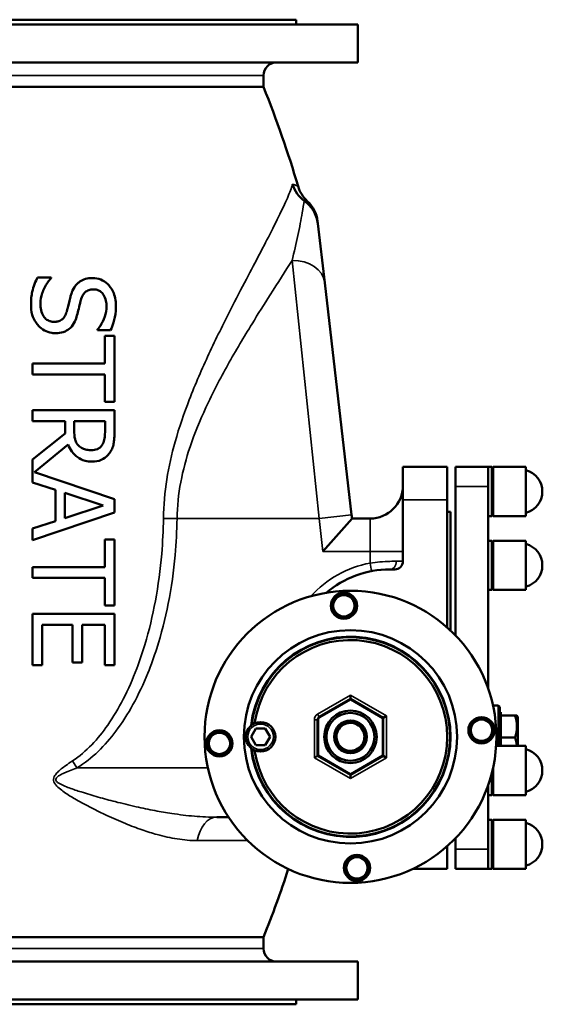
# Model space of a CAD drawing. Units: millimetres. Extents: x 0 to 3564, y 0 to 2520.
# Drawn here: x 2792 to 3111, y 888 to 1488 of the extents above; entities that cross this region are included whole.
import ezdxf

# ---------------------------------------------------------------- set-up
doc = ezdxf.new("R2010")
doc.units = ezdxf.units.MM
doc.header["$LTSCALE"] = 6
doc.layers.add('Sichtbar (ISO)', color=7, linetype='Continuous', lineweight=50)
doc.layers.add('Sichtbar schmal (ISO)', color=7, linetype='Continuous', lineweight=35)

msp = doc.modelspace()

# ---------------------------------------------------------------- linework, layer by layer
at = {"layer": 'Sichtbar (ISO)'}
for p, q in [((2998.29, 1484.83), (2603.29, 1484.83)), ((2960.79, 1487.83), (2640.79, 1487.83)), ((2960.79, 1484.83), (2960.79, 1487.83)), ((2998.29, 1461.83), (2998.29, 1484.83)), ((2998.29, 1461.83), (2603.29, 1461.83)), ((2940.79, 1446.83), (2940.79, 1453.83)), ((2940.79, 1446.83), (2660.79, 1446.83)), ((2973.89, 1363.65), (2973.74, 1364.96)), ((2978.09, 1327.5), (2973.89, 1363.65)), ((2802.9, 1330.78), (2811.24, 1330.78)), ((2811.24, 1330.29), (2811.24, 1330.78)), ((2978.09, 1327.5), (2994.52, 1186.13)), ((2839.61, 1299.21), (2839.61, 1298.73)), ((2847.55, 1298.73), (2839.61, 1298.73)), ((2843.98, 1295.12), (2843.98, 1278.34)), ((2843.98, 1295.12), (2849.9, 1295.12)), ((2849.9, 1254.93), (2849.9, 1295.12)), ((2799.9, 1278.34), (2843.98, 1278.34)), ((2799.9, 1278.34), (2799.9, 1271.7)), ((2843.98, 1271.7), (2799.9, 1271.7)), ((2843.98, 1271.7), (2843.98, 1254.93)), ((2849.9, 1254.93), (2843.98, 1254.93)), ((2799.9, 1249.86), (2849.9, 1249.86)), ((2799.9, 1249.86), (2799.9, 1243.22)), ((2849.9, 1236.98), (2849.9, 1249.86)), ((2819.79, 1243.22), (2799.9, 1243.22)), ((2819.79, 1243.22), (2819.79, 1235.6)), ((2825.34, 1237.38), (2825.34, 1243.22)), ((2844.14, 1243.22), (2825.34, 1243.22)), ((2844.14, 1243.22), (2844.14, 1236.61)), ((2819.79, 1235.6), (2799.9, 1219.8)), ((2801.13, 1212.17), (2821.66, 1228.95)), ((2799.9, 1219.8), (2799.9, 1205.86)), ((2849.9, 1195.73), (2801.13, 1212.17)), ((3025.79, 1195.33), (3025.79, 1215.33)), ((3052.79, 1215.33), (3025.79, 1215.33)), ((3052.79, 1215.33), (3052.79, 1195.33)), ((3057.79, 1203.33), (3057.79, 1215.33)), ((3077.79, 1215.33), (3057.79, 1215.33)), ((3077.79, 1215.33), (3077.79, 1203.33)), ((3080.04, 1215.33), (3077.79, 1215.33)), ((3080.04, 1185.33), (3080.04, 1215.33)), ((3080.79, 1214.58), (3080.04, 1215.33)), ((3080.79, 1185.33), (3080.79, 1215.33)), ((3080.79, 1215.33), (3100.79, 1215.33)), ((3100.79, 1185.33), (3100.79, 1215.33)), ((2799.9, 1205.86), (2813.88, 1201.32)), ((2813.88, 1201.32), (2813.88, 1182.23)), ((3057.79, 1203.33), (3057.79, 1112.67)), ((3077.79, 1155.33), (3077.79, 1203.33)), ((2819.55, 1199.5), (2843.09, 1191.8)), ((2819.55, 1184.06), (2819.55, 1199.5)), ((2849.9, 1187.54), (2849.9, 1195.73)), ((3025.79, 1195.33), (3025.79, 1157.83)), ((3052.79, 1117.46), (3052.79, 1195.33)), ((2843.09, 1191.8), (2819.55, 1184.06)), ((2799.9, 1170.69), (2849.9, 1187.54)), ((2813.88, 1182.23), (2799.9, 1177.7)), ((2976.98, 1163.83), (2994.79, 1183.83)), ((2994.79, 1183.83), (2994.52, 1186.13)), ((3005.79, 1183.83), (2994.79, 1183.83)), ((3052.79, 1187.83), (3054.79, 1187.83)), ((3054.79, 1187.83), (3054.79, 1115.63)), ((3080.04, 1185.33), (3077.79, 1185.33)), ((3080.79, 1186.08), (3080.04, 1185.33)), ((3080.79, 1185.33), (3100.79, 1185.33)), ((2799.9, 1177.7), (2799.9, 1170.69)), ((2843.98, 1171.05), (2849.9, 1171.05)), ((2843.98, 1171.05), (2843.98, 1154.28)), ((2849.9, 1130.86), (2849.9, 1171.05)), ((3080.04, 1170.33), (3077.79, 1170.33)), ((3080.04, 1140.33), (3080.04, 1170.33)), ((3080.79, 1169.58), (3080.04, 1170.33)), ((3080.79, 1140.33), (3080.79, 1170.33)), ((3080.79, 1170.33), (3100.79, 1170.33)), ((3100.79, 1140.33), (3100.79, 1170.33)), ((2799.9, 1154.28), (2799.9, 1147.63)), ((2799.9, 1154.28), (2843.98, 1154.28)), ((3020.79, 1152.83), (3017.79, 1152.83)), ((3077.79, 1080.24), (3077.79, 1155.33)), ((2843.98, 1147.63), (2799.9, 1147.63)), ((2843.98, 1147.63), (2843.98, 1130.86)), ((3080.04, 1140.33), (3077.79, 1140.33)), ((3080.79, 1141.08), (3080.04, 1140.33)), ((3080.79, 1140.33), (3100.79, 1140.33)), ((2849.9, 1130.86), (2843.98, 1130.86)), ((2799.9, 1125.79), (2849.9, 1125.79)), ((2799.9, 1125.79), (2799.9, 1094.51)), ((2849.9, 1094.51), (2849.9, 1125.79)), ((2824.37, 1119.15), (2805.81, 1119.15)), ((2805.81, 1094.51), (2805.81, 1119.15)), ((2824.37, 1119.15), (2824.37, 1096.17)), ((2843.98, 1119.15), (2830.29, 1119.15)), ((2830.29, 1096.17), (2830.29, 1119.15)), ((2843.98, 1119.15), (2843.98, 1094.51)), ((2805.81, 1094.51), (2799.9, 1094.51)), ((2830.29, 1096.17), (2824.37, 1096.17)), ((2849.9, 1094.51), (2843.98, 1094.51)), ((2993.79, 1076.23), (2993.79, 1073.92)), ((2993.79, 1073.92), (2974.79, 1062.95)), ((2993.79, 1073.92), (2993.79, 1073.34)), ((3013.79, 1062.37), (2993.79, 1073.92)), ((3083.79, 1069.83), (3080.74, 1069.83)), ((3084.79, 1068.83), (3084.79, 1045.33)), ((3013.79, 1062.37), (3013.29, 1062.08)), ((3013.79, 1062.37), (3015.79, 1063.53)), ((3013.79, 1039.28), (3013.79, 1062.37)), ((3085.59, 1065.91), (3084.79, 1065.91)), ((3085.59, 1065.91), (3085.59, 1063.83)), ((3085.59, 1063.83), (3094.14, 1063.83)), ((3085.59, 1063.83), (3085.59, 1050.33)), ((3094.14, 1063.83), (3095.34, 1063.83)), ((3095.79, 1063.06), (3095.34, 1063.83)), ((3095.79, 1045.33), (3095.79, 1063.06)), ((2973.79, 1061.22), (2973.79, 1039.28)), ((2933.22, 1050.83), (2936.1, 1055.83)), ((2936.1, 1045.83), (2933.22, 1050.83)), ((2936.1, 1055.83), (2941.88, 1055.83)), ((2941.88, 1055.83), (2944.76, 1050.83)), ((2944.76, 1050.83), (2941.88, 1045.83)), ((3085.59, 1050.33), (3094.14, 1050.33)), ((3085.59, 1050.33), (3085.59, 1045.33)), ((2941.88, 1045.83), (2936.1, 1045.83)), ((3082.62, 1045.33), (3100.79, 1045.33)), ((3100.79, 1015.33), (3100.79, 1045.33)), ((2971.79, 1038.12), (2973.79, 1039.28)), ((2974.29, 1039.57), (2973.79, 1039.28)), ((2973.79, 1039.28), (2993.79, 1027.73)), ((2993.79, 1027.73), (3013.79, 1039.28)), ((3013.29, 1039.57), (3013.79, 1039.28)), ((3015.79, 1038.12), (3013.79, 1039.28)), ((3080.79, 1015.33), (3080.79, 1032.06)), ((2993.79, 1028.31), (2993.79, 1027.73)), ((2993.79, 1025.42), (2993.79, 1027.73)), ((3080.04, 1015.33), (3080.04, 1028.87)), ((3077.79, 982.33), (3077.79, 1021.42)), ((3080.04, 1015.33), (3077.79, 1015.33)), ((3080.79, 1016.08), (3080.04, 1015.33)), ((3080.79, 1015.33), (3100.79, 1015.33)), ((2919.49, 1001.83), (2912.22, 1001.83)), ((3080.04, 1000.33), (3077.79, 1000.33)), ((3080.04, 970.33), (3080.04, 1000.33)), ((3080.79, 999.58), (3080.04, 1000.33)), ((3080.79, 970.33), (3080.79, 1000.33)), ((3080.79, 1000.33), (3100.79, 1000.33)), ((3100.79, 970.33), (3100.79, 1000.33)), ((3052.79, 984.19), (3052.79, 970.33)), ((3057.79, 988.98), (3057.79, 982.33)), ((3057.79, 970.33), (3057.79, 982.33)), ((3077.79, 982.33), (3077.79, 970.33)), ((3031.75, 970.33), (3052.79, 970.33)), ((3077.79, 970.33), (3057.79, 970.33)), ((3080.04, 970.33), (3077.79, 970.33)), ((3080.79, 971.08), (3080.04, 970.33)), ((3080.79, 970.33), (3100.79, 970.33)), ((2940.79, 928.83), (2660.79, 928.83)), ((2940.79, 921.83), (2940.79, 928.83)), ((2998.29, 913.83), (2603.29, 913.83)), ((2998.29, 890.83), (2998.29, 913.83)), ((2998.29, 890.83), (2603.29, 890.83)), ((2960.79, 887.83), (2960.79, 890.83)), ((2960.79, 887.83), (2640.79, 887.83))]:
    msp.add_line(p, q, dxfattribs=at)
for centre, radius in [((2993.79, 1050.83), 89), ((2989.81, 1130.73), 8), ((2989.81, 1130.73), 7.6), ((2993.79, 1050.83), 65), ((2993.79, 1050.83), 16), ((2993.79, 1050.83), 14.6), ((3073.69, 1054.81), 8), ((3073.69, 1054.81), 7.6), ((2938.99, 1050.83), 9), ((2993.79, 1050.83), 10), ((2913.89, 1046.84), 8), ((2913.89, 1046.84), 7.6), ((2997.77, 970.93), 8), ((2997.77, 970.93), 7.6)]:
    msp.add_circle(centre, radius, dxfattribs=at)
for centre, radius, start, end in [((2948.79, 1453.83), 8, 90, 180), ((2294.98, 1187.83), 695.81, 16.57328, 21.85309), ((2981.05, 1392), 20, 196.57328, 227.20494), ((2953.88, 1362.65), 20, 6.62763, 47.20494), ((3097.34, 1200.33), 13.45, 284.86282, 75.13718), ((3005.79, 1203.83), 20, 270, 0), ((3097.34, 1155.33), 13.45, 284.86282, 75.13718), ((3017.79, 1092.83), 60, 90, 130.30099), ((3020.79, 1157.83), 5, 270, 0), ((2989.81, 1130.73), 6.5, 120, 180), ((2989.81, 1130.73), 6.5, 60, 120), ((2989.81, 1130.73), 6.5, 0, 60), ((2989.81, 1130.73), 6.5, 180, 240), ((2989.81, 1130.73), 6.5, 300, 0), ((2989.81, 1130.73), 6.5, 240, 300), ((2993.79, 1050.83), 61, 186.46843, 173.53157), ((2993.79, 1050.83), 60.71, 186.74905, 173.25095), ((2993.79, 1050.83), 59, 188.02729, 171.97271), ((3083.79, 1068.83), 1, 0, 90), ((2975.79, 1061.22), 2, 120, 180), ((2993.79, 1050.83), 9.5, 140.32762, 193.37832), ((2993.79, 1050.83), 8.5, 106.85297, 166.85297), ((2993.79, 1050.83), 9.5, 80.32762, 133.37832), ((2993.79, 1050.83), 8.5, 46.85297, 106.85297), ((2993.79, 1050.83), 9.5, 20.32762, 73.37832), ((2993.79, 1050.83), 8.5, 346.85297, 46.85297), ((3073.69, 1054.81), 6.5, 150, 210), ((3073.69, 1054.81), 6.5, 90, 150), ((3073.69, 1054.81), 6.5, 30, 90), ((3073.69, 1054.81), 6.5, 330, 30), ((2913.89, 1046.84), 6.5, 150, 210), ((2913.89, 1046.84), 6.5, 90, 150), ((2913.89, 1046.84), 6.5, 30, 90), ((2913.89, 1046.84), 6.5, 330, 30), ((2993.79, 1050.83), 8.5, 166.85297, 226.85297), ((2993.79, 1050.83), 9.5, 320.32762, 13.37832), ((3073.69, 1054.81), 6.5, 210, 270), ((3073.69, 1054.81), 6.5, 270, 330), ((2993.79, 1050.83), 9.5, 200.32762, 253.37832), ((2993.79, 1050.83), 8.5, 226.85297, 286.85297), ((2993.79, 1050.83), 8.5, 286.85297, 346.85297), ((2913.89, 1046.84), 6.5, 210, 270), ((2913.89, 1046.84), 6.5, 270, 330), ((2993.79, 1050.83), 9.5, 260.32762, 313.37832), ((3097.34, 1030.33), 13.45, 284.86282, 75.13718), ((3097.34, 985.33), 13.45, 284.86282, 75.13718), ((2997.77, 970.93), 6.5, 120, 180), ((2997.77, 970.93), 6.5, 60, 120), ((2997.77, 970.93), 6.5, 0, 60), ((2294.98, 1187.83), 695.81, 338.14691, 341.78172), ((2997.77, 970.93), 6.5, 180, 240), ((2997.77, 970.93), 6.5, 300, 0), ((2997.77, 970.93), 6.5, 240, 300), ((2948.79, 921.83), 8, 180, 270)]:
    msp.add_arc(centre, radius, start, end, dxfattribs=at)
for points, knots in [([(2958.49, 1387.56), (2958.49, 1387.55), (2958.49, 1387.54), (2959.15, 1385.47), (2960.13, 1383.52), (2962.55, 1380.13), (2963.92, 1378.69), (2965.48, 1377.46)], [-0.002067, -0.002067, -0.002067, -0.002067, 0, 0, 0.651277, 0.651277, 1.247115, 1.247115, 1.247115, 1.247115]), ([(2973.89, 1363.65), (2973.89, 1363.65), (2973.89, 1363.66), (2973.73, 1365.07), (2973.41, 1366.45), (2972.48, 1369.1), (2971.87, 1370.36), (2969.79, 1373.73), (2968.01, 1375.63), (2965.91, 1377.14)], [-0.002062, -0.002062, -0.002062, -0.002062, 0, 0, 0.438207, 0.438207, 0.871609, 0.871609, 1.661121, 1.661121, 1.661121, 1.661121]), ([(2802.9, 1330.78), (2801.84, 1328.59), (2800.39, 1324.97), (2799.49, 1320.91), (2799.31, 1319.72), (2799.06, 1317.16), (2799.01, 1315.75), (2799.01, 1314.37)], [-1.691504, -1.691504, -1.691504, -1.691504, -0.786232, -0.786232, -0.423433, -0.423433, 0, 0, 0, 0]), ([(2804.76, 1314.85), (2804.76, 1317.02), (2805.16, 1319.15), (2806.55, 1323.33), (2807.57, 1325.47), (2809.67, 1328.49), (2810.43, 1329.42), (2811.24, 1330.29)], [-1.855544, -1.855544, -1.855544, -1.855544, -1.123999, -1.123999, -0.365019, -0.365019, 0, 0, 0, 0]), ([(2827.45, 1327.17), (2825.85, 1325.65), (2824.97, 1324.08), (2824.1, 1322.13), (2823.86, 1321.52), (2823.42, 1320.25), (2823.21, 1319.58), (2823.03, 1318.9)], [-0.873706, -0.873706, -0.873706, -0.873706, -0.414238, -0.414238, -0.2149399, -0.2149399, 0, 0, 0, 0]), ([(2836.49, 1330.41), (2835.06, 1330.41), (2833.62, 1330.26), (2830.79, 1329.45), (2829.66, 1328.82), (2828.36, 1327.95), (2827.89, 1327.58), (2827.45, 1327.17)], [-0.7549189, -0.7549189, -0.7549189, -0.7549189, -0.4806833, -0.4806833, -0.1867055, -0.1867055, 0, 0, 0, 0]), ([(2850.79, 1313.6), (2850.79, 1315.11), (2850.66, 1316.63), (2850.06, 1319.49), (2849.63, 1320.82), (2847.97, 1324.3), (2846.63, 1325.82), (2844.42, 1327.92), (2843.09, 1328.82), (2839.96, 1330.12), (2838.24, 1330.41), (2836.49, 1330.41)], [-1.957132, -1.957132, -1.957132, -1.957132, -1.692852, -1.692852, -1.450535, -1.450535, -1.02748, -1.02748, -0.537273, -0.537273, 0, 0, 0, 0]), ([(2829.39, 1316.96), (2829.71, 1318.12), (2830.16, 1319.27), (2831.31, 1321.01), (2831.87, 1321.63), (2833.19, 1322.64), (2834, 1323), (2835.62, 1323.41), (2836.4, 1323.48), (2837.17, 1323.48)], [-1.07941, -1.07941, -1.07941, -1.07941, -0.754207, -0.754207, -0.514915, -0.514915, -0.238307, -0.238307, 0, 0, 0, 0]), ([(2837.17, 1323.48), (2837.89, 1323.48), (2838.59, 1323.4), (2839.93, 1323), (2840.55, 1322.71), (2842.02, 1321.7), (2842.69, 1320.91), (2843.92, 1319.09), (2844.41, 1317.85), (2844.94, 1315.43), (2845.04, 1314.28), (2845.04, 1313.15)], [-1.32813, -1.32813, -1.32813, -1.32813, -1.161601, -1.161601, -1.003528, -1.003528, -0.750018, -0.750018, -0.345169, -0.345169, 0, 0, 0, 0]), ([(2799.01, 1314.37), (2799.01, 1312.29), (2799.19, 1310.08), (2800.27, 1306.17), (2801.1, 1304.62), (2802.4, 1302.67), (2802.94, 1301.98), (2803.54, 1301.32)], [-1.168486, -1.168486, -1.168486, -1.168486, -0.706873, -0.706873, -0.268771, -0.268771, 0, 0, 0, 0]), ([(2813.11, 1303.71), (2812.31, 1303.71), (2811.51, 1303.81), (2810.01, 1304.24), (2809.33, 1304.56), (2807.89, 1305.54), (2807.18, 1306.28), (2805.88, 1308.21), (2805.42, 1309.49), (2804.86, 1312.12), (2804.76, 1313.51), (2804.76, 1314.85)], [-1.579304, -1.579304, -1.579304, -1.579304, -1.339256, -1.339256, -1.112248, -1.112248, -0.816101, -0.816101, -0.410722, -0.410722, 0, 0, 0, 0]), ([(2823.03, 1318.9), (2822.07, 1315.09), (2821.86, 1313.96), (2821.1, 1311.08), (2820.93, 1310.47), (2820.76, 1309.87)], [-0.9107171, -0.9107171, -0.9107171, -0.9107171, -0.1925588, -0.1925588, 0, 0, 0, 0]), ([(2826.76, 1306.71), (2827.52, 1309.25), (2828.1, 1311.91), (2829.07, 1315.72), (2829.23, 1316.35), (2829.39, 1316.96)], [-1.205951, -1.205951, -1.205951, -1.205951, -0.194749, -0.194749, 0, 0, 0, 0]), ([(2820.76, 1309.87), (2820.46, 1308.83), (2820.04, 1307.79), (2818.87, 1305.94), (2818.25, 1305.39), (2817.06, 1304.52), (2816.26, 1304.17), (2814.65, 1303.78), (2813.87, 1303.71), (2813.11, 1303.71)], [-0.8569994, -0.8569994, -0.8569994, -0.8569994, -0.6803746, -0.6803746, -0.5004213, -0.5004213, -0.230844, -0.230844, 0, 0, 0, 0]), ([(2845.04, 1313.15), (2845.04, 1310.98), (2844.69, 1308.89), (2843.34, 1304.89), (2842.31, 1302.91), (2840.78, 1300.61), (2840.22, 1299.89), (2839.61, 1299.21)], [-1.447371, -1.447371, -1.447371, -1.447371, -0.856942, -0.856942, -0.283753, -0.283753, 0, 0, 0, 0]), ([(2847.55, 1298.73), (2848.72, 1301.09), (2850.22, 1304.88), (2850.75, 1311.43), (2850.79, 1312.51), (2850.79, 1313.6)], [-2.013986, -2.013986, -2.013986, -2.013986, -0.330968, -0.330968, 0, 0, 0, 0]), ([(2814.16, 1296.78), (2815.68, 1296.78), (2817.19, 1296.97), (2820.26, 1297.96), (2821.4, 1298.7), (2823.42, 1300.28), (2824.42, 1301.55), (2825.86, 1304.14), (2826.37, 1305.42), (2826.76, 1306.71)], [-1.449584, -1.449584, -1.449584, -1.449584, -1.196002, -1.196002, -0.908805, -0.908805, -0.4133, -0.4133, 0, 0, 0, 0]), ([(2803.54, 1301.32), (2804.6, 1300.17), (2805.83, 1299.24), (2808.45, 1297.87), (2809.97, 1297.29), (2812.53, 1296.85), (2813.34, 1296.78), (2814.16, 1296.78)], [-1.381983, -1.381983, -1.381983, -1.381983, -0.778959, -0.778959, -0.245629, -0.245629, 0, 0, 0, 0]), ([(2827.94, 1228.34), (2827.41, 1228.87), (2826.98, 1229.45), (2826.12, 1231.04), (2825.93, 1231.87), (2825.48, 1233.89), (2825.34, 1235.67), (2825.34, 1237.38)], [-0.6947176, -0.6947176, -0.6947176, -0.6947176, -0.6212907, -0.6212907, -0.5158489, -0.5158489, 0, 0, 0, 0]), ([(2844.14, 1236.61), (2844.14, 1234.24), (2843.93, 1232.73), (2843.46, 1230.63), (2843.05, 1229.6), (2842.44, 1228.67)], [-0.6508483, -0.6508483, -0.6508483, -0.6508483, -0.3379234, -0.3379234, 0, 0, 0, 0]), ([(2847.26, 1224.25), (2847.83, 1225.14), (2848.32, 1226.07), (2849.19, 1228.36), (2849.37, 1229.4), (2849.51, 1230.31), (2849.55, 1230.61), (2849.7, 1231.81), (2849.77, 1232.73), (2849.87, 1234.74), (2849.9, 1235.87), (2849.9, 1236.98)], [-1.0224, -1.0224, -1.0224, -1.0224, -0.881553, -0.881553, -0.696547, -0.696547, -0.604772, -0.604772, -0.33292, -0.33292, 0, 0, 0, 0]), ([(2821.66, 1228.95), (2822.23, 1227.42), (2822.97, 1225.97), (2825.16, 1222.97), (2826.39, 1221.94), (2828.62, 1220.27), (2830.23, 1219.53), (2833.4, 1218.73), (2834.87, 1218.58), (2836.32, 1218.58)], [-1.513349, -1.513349, -1.513349, -1.513349, -1.283724, -1.283724, -0.990388, -0.990388, -0.445291, -0.445291, 0, 0, 0, 0]), ([(2835.8, 1225.51), (2834.85, 1225.51), (2833.89, 1225.58), (2832.03, 1225.92), (2831.24, 1226.17), (2829.57, 1226.92), (2828.69, 1227.54), (2827.94, 1228.34)], [-0.7749618, -0.7749618, -0.7749618, -0.7749618, -0.5532011, -0.5532011, -0.3313825, -0.3313825, 0, 0, 0, 0]), ([(2842.44, 1228.67), (2842.07, 1228.11), (2841.63, 1227.62), (2840.51, 1226.68), (2839.92, 1226.38), (2838.31, 1225.7), (2837.06, 1225.51), (2835.8, 1225.51)], [-0.66746, -0.66746, -0.66746, -0.66746, -0.5379998, -0.5379998, -0.3844992, -0.3844992, 0, 0, 0, 0]), ([(2836.32, 1218.58), (2838.2, 1218.58), (2840.1, 1218.84), (2843.56, 1220.29), (2844.84, 1221.39), (2846.26, 1222.85), (2846.79, 1223.53), (2847.26, 1224.25)], [-0.9811793, -0.9811793, -0.9811793, -0.9811793, -0.623857, -0.623857, -0.2634635, -0.2634635, 0, 0, 0, 0])]:
    msp.add_open_spline(points, degree=3, knots=knots, dxfattribs=at)
msp.add_open_spline([(2965.91, 1377.14), (2965.77, 1377.25), (2965.62, 1377.35), (2965.48, 1377.46)], degree=3, dxfattribs=at)
for points, weights in [([(2983.31, 1134.48), (2985.05, 1135.49), (2986.56, 1136.36)], [1, 1.0379548493, 1]), ([(2983.31, 1130.73), (2983.31, 1132.47), (2983.31, 1134.48)], [1, 1.0379548493, 1]), ([(2986.56, 1136.36), (2988.06, 1137.23), (2989.81, 1138.23)], [1, 1.0379548493, 1]), ([(2989.81, 1138.23), (2991.55, 1137.23), (2993.06, 1136.36)], [1, 1.0379548493, 1]), ([(2993.06, 1136.36), (2994.56, 1135.49), (2996.31, 1134.48)], [1, 1.0379548493, 1]), ([(2996.31, 1134.48), (2996.31, 1132.47), (2996.31, 1130.73)], [1, 1.0379548493, 1]), ([(2983.31, 1126.97), (2983.31, 1128.99), (2983.31, 1130.73)], [1, 1.0379548493, 1]), ([(2996.31, 1130.73), (2996.31, 1128.99), (2996.31, 1126.97)], [1, 1.0379548493, 1]), ([(2986.56, 1125.1), (2985.05, 1125.97), (2983.31, 1126.97)], [1, 1.0379548493, 1]), ([(2989.81, 1123.22), (2988.06, 1124.23), (2986.56, 1125.1)], [1, 1.0379548493, 1]), ([(2993.06, 1125.1), (2991.55, 1124.23), (2989.81, 1123.22)], [1, 1.0379548493, 1]), ([(2996.31, 1126.97), (2994.56, 1125.97), (2993.06, 1125.1)], [1, 1.0379548493, 1]), ([(3094.14, 1050.33), (3096.39, 1057.08), (3094.14, 1063.83)], [1, 1.15470053838, 1]), ([(2985.51, 1052.76), (2986.03, 1054.98), (2986.63, 1057.54)], [1, 1.0379548493, 1]), ([(2986.63, 1057.54), (2989.14, 1058.3), (2991.32, 1058.96)], [1, 1.0379548493, 1]), ([(2991.32, 1058.96), (2993.5, 1059.62), (2996.02, 1060.38)], [1, 1.0379548493, 1]), ([(2996.02, 1060.38), (2997.94, 1058.59), (2999.6, 1057.03)], [1, 1.0379548493, 1]), ([(2999.6, 1057.03), (3001.26, 1055.47), (3003.18, 1053.67)], [1, 1.0379548493, 1]), ([(3066.18, 1054.81), (3067.19, 1056.55), (3068.06, 1058.06)], [1, 1.0379548493, 1]), ([(3068.06, 1058.06), (3068.93, 1059.57), (3069.94, 1061.31)], [1, 1.0379548493, 1]), ([(3069.94, 1061.31), (3071.95, 1061.31), (3073.69, 1061.31)], [1, 1.0379548493, 1]), ([(3073.69, 1061.31), (3075.43, 1061.31), (3077.44, 1061.31)], [1, 1.0379548493, 1]), ([(3077.44, 1061.31), (3078.45, 1059.57), (3079.32, 1058.06)], [1, 1.0379548493, 1]), ([(3079.32, 1058.06), (3080.19, 1056.55), (3081.2, 1054.81)], [1, 1.0379548493, 1]), ([(2906.38, 1046.84), (2907.39, 1048.59), (2908.26, 1050.09)], [1, 1.0379548493, 1]), ([(2908.26, 1050.09), (2909.13, 1051.6), (2910.14, 1053.34)], [1, 1.0379548493, 1]), ([(2910.14, 1053.34), (2912.15, 1053.34), (2913.89, 1053.34)], [1, 1.0379548493, 1]), ([(2913.89, 1053.34), (2915.63, 1053.34), (2917.64, 1053.34)], [1, 1.0379548493, 1]), ([(2917.64, 1053.34), (2918.65, 1051.6), (2919.52, 1050.09)], [1, 1.0379548493, 1]), ([(2919.52, 1050.09), (2920.39, 1048.59), (2921.39, 1046.84)], [1, 1.0379548493, 1]), ([(2984.4, 1047.98), (2984.99, 1050.54), (2985.51, 1052.76)], [1, 1.0379548493, 1]), ([(3003.18, 1053.67), (3002.58, 1051.11), (3002.07, 1048.89)], [1, 1.0379548493, 1]), ([(3068.06, 1051.56), (3067.19, 1053.07), (3066.18, 1054.81)], [1, 1.0379548493, 1]), ([(3069.94, 1048.31), (3068.93, 1050.05), (3068.06, 1051.56)], [1, 1.0379548493, 1]), ([(3079.32, 1051.56), (3078.45, 1050.05), (3077.44, 1048.31)], [1, 1.0379548493, 1]), ([(3081.2, 1054.81), (3080.19, 1053.07), (3079.32, 1051.56)], [1, 1.0379548493, 1]), ([(3095.26, 1045.33), (3095.03, 1047.66), (3094.14, 1050.33)], [1.07138239862, 1.05586500924, 1]), ([(2908.26, 1043.59), (2907.39, 1045.1), (2906.38, 1046.84)], [1, 1.0379548493, 1]), ([(2921.39, 1046.84), (2920.39, 1045.1), (2919.52, 1043.59)], [1, 1.0379548493, 1]), ([(2987.98, 1044.62), (2986.31, 1046.18), (2984.4, 1047.98)], [1, 1.0379548493, 1]), ([(2991.56, 1041.27), (2989.64, 1043.07), (2987.98, 1044.62)], [1, 1.0379548493, 1]), ([(3000.95, 1044.11), (2998.43, 1043.35), (2996.25, 1042.69)], [1, 1.0379548493, 1]), ([(3002.07, 1048.89), (3001.55, 1046.68), (3000.95, 1044.11)], [1, 1.0379548493, 1]), ([(3073.69, 1048.31), (3071.95, 1048.31), (3069.94, 1048.31)], [1, 1.0379548493, 1]), ([(3077.44, 1048.31), (3075.43, 1048.31), (3073.69, 1048.31)], [1, 1.0379548493, 1]), ([(2910.14, 1040.34), (2909.13, 1042.09), (2908.26, 1043.59)], [1, 1.0379548493, 1]), ([(2913.89, 1040.34), (2912.15, 1040.34), (2910.14, 1040.34)], [1, 1.0379548493, 1]), ([(2917.64, 1040.34), (2915.63, 1040.34), (2913.89, 1040.34)], [1, 1.0379548493, 1]), ([(2919.52, 1043.59), (2918.65, 1042.09), (2917.64, 1040.34)], [1, 1.0379548493, 1]), ([(2996.25, 1042.69), (2994.07, 1042.03), (2991.56, 1041.27)], [1, 1.0379548493, 1]), ([(2994.52, 976.55), (2996.03, 977.43), (2997.77, 978.43)], [1, 1.0379548493, 1]), ([(2997.77, 978.43), (2999.51, 977.43), (3001.02, 976.55)], [1, 1.0379548493, 1]), ([(2991.27, 974.68), (2993.01, 975.68), (2994.52, 976.55)], [1, 1.0379548493, 1]), ([(2991.27, 970.93), (2991.27, 972.67), (2991.27, 974.68)], [1, 1.0379548493, 1]), ([(3001.02, 976.55), (3002.53, 975.68), (3004.27, 974.68)], [1, 1.0379548493, 1]), ([(3004.27, 974.68), (3004.27, 972.67), (3004.27, 970.93)], [1, 1.0379548493, 1]), ([(2991.27, 967.17), (2991.27, 969.18), (2991.27, 970.93)], [1, 1.0379548493, 1]), ([(2994.52, 965.3), (2993.01, 966.17), (2991.27, 967.17)], [1, 1.0379548493, 1]), ([(3004.27, 967.17), (3002.53, 966.17), (3001.02, 965.3)], [1, 1.0379548493, 1]), ([(3004.27, 970.93), (3004.27, 969.18), (3004.27, 967.17)], [1, 1.0379548493, 1]), ([(2997.77, 963.42), (2996.03, 964.43), (2994.52, 965.3)], [1, 1.0379548493, 1]), ([(3001.02, 965.3), (2999.51, 964.43), (2997.77, 963.42)], [1, 1.0379548493, 1])]:
    msp.add_rational_spline(points, weights, degree=2, dxfattribs=at)
at = {"layer": 'Sichtbar schmal (ISO)'}
for p, q in [((2940.79, 1453.83), (2660.79, 1453.83)), ((2974.65, 1183.83), (2958.23, 1341.03)), ((3077.79, 1203.33), (3057.79, 1203.33)), ((3025.79, 1195.33), (3052.79, 1195.33)), ((2888.05, 1183.83), (2879.74, 1183.94)), ((2974.65, 1183.83), (2888.05, 1183.83)), ((2994.52, 1186.13), (2974.65, 1183.83)), ((2974.65, 1183.83), (2976.98, 1163.83)), ((3005.79, 1163.83), (3005.79, 1183.83)), ((2976.98, 1163.83), (3005.79, 1163.83)), ((3025.79, 1163.83), (3005.79, 1163.83)), ((3005.79, 1163.83), (3005.79, 1156.71)), ((3006.71, 1151.79), (3005.79, 1156.71)), ((3025.79, 1157.83), (3021.79, 1157.83)), ((2993.79, 1076.23), (2973.79, 1064.68)), ((3015.79, 1063.53), (2993.79, 1076.23)), ((2975.04, 1062.52), (2993.79, 1073.34)), ((2993.79, 1073.34), (3013.29, 1062.08)), ((3083.79, 1045.33), (3083.79, 1069.83)), ((2973.79, 1064.68), (2974.79, 1062.95)), ((2975.04, 1062.52), (2974.79, 1062.95)), ((3013.29, 1062.08), (3013.29, 1039.57)), ((3015.79, 1038.12), (3015.79, 1063.53)), ((2971.79, 1061.22), (2971.79, 1038.12)), ((2973.79, 1061.22), (2971.79, 1061.22)), ((2974.29, 1061.22), (2973.79, 1061.22)), ((2974.29, 1039.57), (2974.29, 1061.22)), ((2971.79, 1038.12), (2993.79, 1025.42)), ((2993.79, 1028.31), (2974.29, 1039.57)), ((3013.29, 1039.57), (2993.79, 1028.31)), ((2993.79, 1025.42), (3015.79, 1038.12)), ((2827.03, 1031.83), (2824.37, 1036.18)), ((2906.84, 1031.83), (2827.03, 1031.83)), ((2931.17, 987.58), (2900.35, 987.58)), ((3077.79, 982.33), (3057.79, 982.33)), ((2660.79, 921.83), (2940.79, 921.83))]:
    msp.add_line(p, q, dxfattribs=at)
msp.add_circle((2938.99, 1050.83), 7.8, dxfattribs=at)
for centre, radius, start, end in [((3017.79, 1092.83), 65, 100.63871, 137.80265), ((2975.79, 1061.22), 4, 120, 180), ((2975.79, 1061.22), 1.5, 120, 180)]:
    msp.add_arc(centre, radius, start, end, dxfattribs=at)
for centre, major_axis, ratio, end_param in [((2958.23, 1325.19), (19.87, 2.31), 0.789919, 1.47927), ((3017.79, 1157.83), (0, -5), 0.8, 1.570796), ((2912.22, 981.83), (0, 20), 0.620047, 1.278882)]:
    msp.add_ellipse(centre, major_axis=major_axis, ratio=ratio, start_param=0, end_param=end_param, dxfattribs=at)
for points, knots in [([(2958.49, 1387.56), (2958.14, 1386.41), (2957.71, 1385.16), (2956.11, 1380.93), (2954.67, 1377.58), (2952.93, 1373.83)], [-29.578277, -29.578277, -29.578277, -29.578277, -28.332047, -28.332047, -25.675489, -25.675489, -25.675489, -25.675489]), ([(2961.88, 1386.3), (2961.88, 1386.3), (2961.7, 1386.39), (2961.01, 1386.71), (2960.49, 1386.93), (2959.42, 1387.29), (2958.98, 1387.43), (2958.49, 1387.56)], [0, 0, 0, 0, 1.34965, 1.34965, 2.6993, 2.6993, 3.485549, 3.485549, 3.485549, 3.485549]), ([(2965.48, 1377.46), (2965.22, 1375.3), (2964.84, 1372.81), (2963.68, 1365.97), (2962.76, 1361.33), (2960.67, 1351.5), (2959.49, 1346.32), (2958.23, 1341.03)], [-6.802079, -6.802079, -6.802079, -6.802079, -5.121935, -5.121935, -2.56097, -2.56097, 0, 0, 0, 0]), ([(2967.46, 1377.33), (2967.46, 1377.33), (2967.31, 1377.33), (2966.76, 1377.29), (2966.39, 1377.25), (2965.91, 1377.14)], [3.146641, 3.146641, 3.146641, 3.146641, 4.719961, 4.719961, 6.083646, 6.083646, 6.083646, 6.083646]), ([(2952.93, 1373.83), (2952.75, 1373.44), (2952.57, 1373.06), (2950.4, 1368.44), (2948.05, 1363.72), (2941.06, 1350.05), (2935.92, 1340.37), (2927.23, 1323.79), (2923.95, 1317.5), (2916.27, 1302.43), (2911.83, 1293.48), (2903.33, 1275.21), (2899.26, 1265.93), (2892.33, 1248), (2889.37, 1239.46), (2884.79, 1223.16), (2883.04, 1215.5), (2880.56, 1199.87), (2879.84, 1191.91), (2879.74, 1183.94)], [-25.675489, -25.675489, -25.675489, -25.675489, -25.40505, -25.40505, -22.478046, -22.478046, -17.608091, -17.608091, -14.841751, -14.841751, -11.249772, -11.249772, -7.837393, -7.837393, -4.922456, -4.922456, -2.461231, -2.461231, 0, 0, 0, 0]), ([(2888.05, 1183.83), (2888.16, 1191.28), (2888.95, 1198.72), (2891.71, 1213.32), (2893.66, 1220.49), (2898.76, 1235.71), (2902.06, 1243.7), (2909.8, 1260.46), (2914.35, 1269.13), (2923.88, 1286.2), (2928.88, 1294.57), (2937.56, 1308.65), (2941.27, 1314.53), (2949.61, 1327.61), (2954.13, 1334.61), (2958.23, 1341.03)], [0, 0, 0, 0, 2.461231, 2.461231, 4.922456, 4.922456, 7.837393, 7.837393, 11.249772, 11.249772, 14.841751, 14.841751, 17.608091, 17.608091, 21.291224, 21.291224, 21.291224, 21.291224]), ([(2879.74, 1183.94), (2879.65, 1176.73), (2879.3, 1169.52), (2877.89, 1152.72), (2876.62, 1143.15), (2873.17, 1124.65), (2871.04, 1115.71), (2866.92, 1102.03), (2865.28, 1097.16), (2861.05, 1086.01), (2858.32, 1079.78), (2852.41, 1068.3), (2849.29, 1063.02), (2842.83, 1053.76), (2839.59, 1049.72), (2832.47, 1042.32), (2828.59, 1038.96), (2824.37, 1036.18)], [-16.97697, -16.97697, -16.97697, -16.97697, -14.751394, -14.751394, -11.771837, -11.771837, -8.931545, -8.931545, -7.332975, -7.332975, -5.213804, -5.213804, -3.289933, -3.289933, -1.644969, -1.644969, 0, 0, 0, 0]), ([(2827.03, 1031.83), (2831.71, 1034.68), (2836.02, 1038.14), (2843.91, 1045.75), (2847.5, 1049.91), (2854.63, 1059.43), (2858.07, 1064.87), (2864.58, 1076.68), (2867.58, 1083.08), (2872.23, 1094.56), (2874.03, 1099.57), (2878.54, 1113.64), (2880.88, 1122.83), (2884.65, 1141.87), (2886.03, 1151.71), (2887.57, 1168.99), (2887.95, 1176.41), (2888.05, 1183.83)], [0, 0, 0, 0, 1.644969, 1.644969, 3.289933, 3.289933, 5.213804, 5.213804, 7.332975, 7.332975, 8.931545, 8.931545, 11.771837, 11.771837, 14.751394, 14.751394, 16.97697, 16.97697, 16.97697, 16.97697]), ([(3021.79, 1157.83), (3020.67, 1157.83), (3019.34, 1157.81), (3016.01, 1157.7), (3013.94, 1157.58), (3009.81, 1157.22), (3007.79, 1156.99), (3005.79, 1156.71)], [-1.397601, -1.397601, -1.397601, -1.397601, -0.97779, -0.97779, -0.459216, -0.459216, 0, 0, 0, 0]), ([(2824.37, 1036.18), (2823.94, 1035.9), (2823.51, 1035.61), (2821.82, 1034.48), (2820.59, 1033.63), (2818.51, 1032.09), (2817.66, 1031.44), (2816.12, 1030.14), (2815.41, 1029.5), (2814.15, 1028.13), (2813.57, 1027.41), (2812.93, 1026.05), (2812.76, 1025.47), (2812.72, 1024.39), (2812.81, 1023.9), (2813.22, 1022.76), (2813.61, 1022.16), (2814.88, 1020.56), (2815.89, 1019.68), (2817.97, 1018.02), (2819.04, 1017.26), (2822.26, 1015.09), (2824.42, 1013.79), (2829.68, 1010.76), (2832.81, 1009.08), (2839.02, 1005.88), (2842.11, 1004.37), (2848.99, 1001.16), (2852.77, 999.5), (2859.95, 996.58), (2863.37, 995.29), (2869.85, 993.07), (2872.91, 992.11), (2878.02, 990.7), (2880.08, 990.19), (2884.16, 989.29), (2886.17, 988.91), (2890.21, 988.27), (2892.25, 988.02), (2896.33, 987.67), (2898.38, 987.58), (2900.35, 987.58)], [0, 0, 0, 0, 0.169612, 0.169612, 0.659891, 0.659891, 1.008384, 1.008384, 1.315223, 1.315223, 1.607438, 1.607438, 1.794919, 1.794919, 1.951234, 1.951234, 2.182693, 2.182693, 2.620267, 2.620267, 3.05784, 3.05784, 3.932988, 3.932988, 5.1199, 5.1199, 6.306818, 6.306818, 7.804113, 7.804113, 9.171826, 9.171826, 10.39084, 10.39084, 11.233091, 11.233091, 12.075343, 12.075343, 12.917595, 12.917595, 13.759847, 13.759847, 13.759847, 13.759847]), ([(2912.22, 1001.83), (2910.02, 1001.83), (2907.72, 1001.88), (2903.15, 1002.1), (2900.87, 1002.25), (2896.34, 1002.65), (2894.08, 1002.88), (2889.51, 1003.44), (2887.19, 1003.75), (2881.46, 1004.62), (2878.02, 1005.21), (2870.75, 1006.58), (2866.92, 1007.38), (2858.87, 1009.19), (2854.64, 1010.21), (2846.93, 1012.19), (2843.48, 1013.12), (2836.52, 1015.09), (2833.02, 1016.13), (2827.15, 1018), (2824.74, 1018.81), (2821.14, 1020.14), (2819.94, 1020.61), (2817.62, 1021.64), (2816.5, 1022.18), (2815.08, 1023.17), (2814.64, 1023.54), (2814.18, 1024.24), (2814.08, 1024.54), (2814.12, 1025.21), (2814.31, 1025.57), (2815.03, 1026.41), (2815.67, 1026.86), (2817.07, 1027.7), (2817.85, 1028.09), (2819.57, 1028.9), (2820.52, 1029.3), (2822.82, 1030.25), (2824.2, 1030.77), (2826.07, 1031.47), (2826.55, 1031.65), (2827.03, 1031.83)], [-13.759847, -13.759847, -13.759847, -13.759847, -12.917595, -12.917595, -12.075343, -12.075343, -11.233091, -11.233091, -10.39084, -10.39084, -9.171826, -9.171826, -7.804113, -7.804113, -6.306818, -6.306818, -5.1199, -5.1199, -3.932988, -3.932988, -3.05784, -3.05784, -2.620267, -2.620267, -2.182693, -2.182693, -1.951234, -1.951234, -1.794919, -1.794919, -1.607438, -1.607438, -1.315223, -1.315223, -1.008384, -1.008384, -0.659891, -0.659891, -0.169612, -0.169612, 0, 0, 0, 0])]:
    msp.add_open_spline(points, degree=3, knots=knots, dxfattribs=at)

doc.saveas('drawing.dxf')
